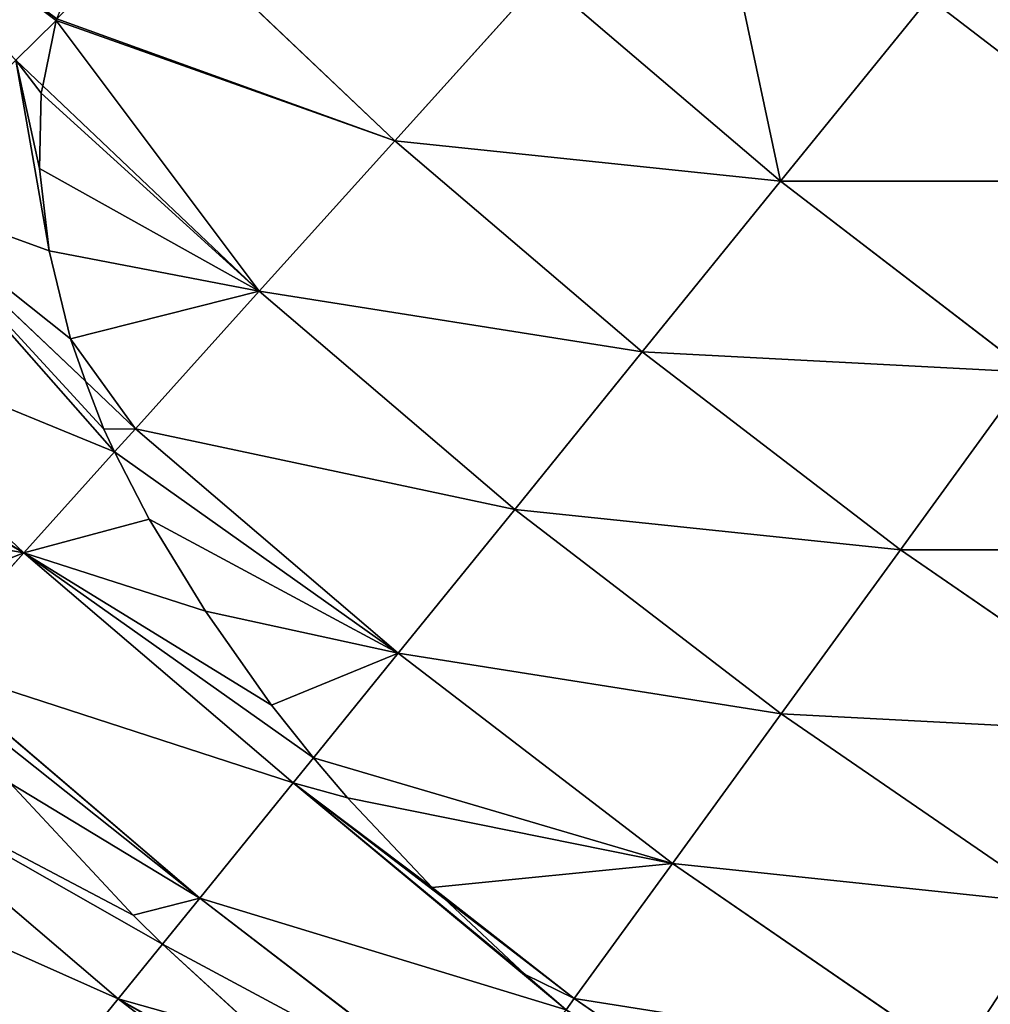
# Model space of a CAD drawing. Extents: x 0 to 1200, y 0 to 1200.
# Drawn here: x 478 to 504, y 452 to 479 of the extents above; entities that cross this region are included whole.
import ezdxf

# ---------------------------------------------------------------- set-up
doc = ezdxf.new("R2010")
doc.units = 0
doc.header["$LTSCALE"] = 25.4
doc.layers.get('0').update_dxf_attribs({"color": 13, "linetype": 'CONTINUOUS'})

msp = doc.modelspace()

# ---------------------------------------------------------------- linework, layer by layer
at = {"color": 0}
for p, q in [((481.394, 481.394, 508.928), (487.764, 475.349, 508.928)), ((481.394, 481.394, 508.928), (487.764, 475.349, 508.928)), ((487.764, 475.349, 508.928), (491.732, 479.757, 517.557)), ((487.764, 475.349, 508.928), (491.732, 479.757, 517.557)), ((491.732, 479.757, 517.557), (498.174, 474.255, 517.557)), ((491.732, 479.757, 517.557), (498.174, 474.255, 517.557)), ((498.174, 474.255, 517.557), (502.185, 479.209, 525.864)), ((498.174, 474.255, 517.557), (502.185, 479.209, 525.864)), ((502.185, 479.209, 525.864), (508.641, 474.255, 525.864)), ((502.185, 479.209, 525.864), (508.641, 474.255, 525.864)), ((477.526, 477.526, 500), (478.623, 478.599, 502.504)), ((477.526, 477.526, 500), (478.623, 478.599, 502.504)), ((478.623, 478.599, 502.504), (478.257, 476.831, 500)), ((478.623, 478.599, 502.504), (478.257, 476.831, 500)), ((478.623, 478.599, 502.504), (478.639, 478.639, 502.57)), ((478.623, 478.599, 502.504), (478.639, 478.639, 502.57)), ((477.526, 477.526, 500), (478.257, 476.831, 500)), ((477.526, 477.526, 500), (478.257, 476.831, 500)), ((478.257, 476.831, 500), (478.218, 476.637, 499.69)), ((478.257, 476.831, 500), (478.218, 476.637, 499.69)), ((478.257, 476.831, 500), (484.103, 471.284, 500)), ((478.257, 476.831, 500), (484.103, 471.284, 500)), ((478.218, 476.637, 499.69), (478.166, 474.599, 496.901)), ((478.218, 476.637, 499.69), (478.166, 474.599, 496.901)), ((484.103, 471.284, 500), (487.764, 475.349, 508.928)), ((484.103, 471.284, 500), (487.764, 475.349, 508.928)), ((487.764, 475.349, 508.928), (494.442, 469.646, 508.928)), ((487.764, 475.349, 508.928), (494.442, 469.646, 508.928)), ((478.166, 474.599, 496.901), (478.429, 472.38, 494.269)), ((478.166, 474.599, 496.901), (478.429, 472.38, 494.269)), ((494.442, 469.646, 508.928), (498.174, 474.255, 517.557)), ((494.442, 469.646, 508.928), (498.174, 474.255, 517.557)), ((498.174, 474.255, 517.557), (504.894, 469.098, 517.557)), ((498.174, 474.255, 517.557), (504.894, 469.098, 517.557)), ((473.993, 473.993, 490.798), (479.408, 468.854, 490.798)), ((473.993, 473.993, 490.798), (479.408, 468.854, 490.798)), ((478.429, 472.38, 494.269), (479.003, 470.005, 491.824)), ((478.429, 472.38, 494.269), (479.003, 470.005, 491.824)), ((480.76, 467.571, 490.798), (484.103, 471.284, 500)), ((480.76, 467.571, 490.798), (484.103, 471.284, 500)), ((484.103, 471.284, 500), (490.999, 465.394, 500)), ((484.103, 471.284, 500), (490.999, 465.394, 500)), ((470.805, 470.805, 481.347), (477.744, 464.221, 481.347)), ((470.805, 470.805, 481.347), (477.744, 464.221, 481.347)), ((479.003, 470.005, 491.824), (479.408, 468.854, 490.798)), ((479.003, 470.005, 491.824), (479.408, 468.854, 490.798)), ((490.999, 465.394, 500), (494.442, 469.646, 508.928)), ((490.999, 465.394, 500), (494.442, 469.646, 508.928)), ((494.442, 469.646, 508.928), (501.408, 464.3, 508.928)), ((494.442, 469.646, 508.928), (501.408, 464.3, 508.928)), ((501.408, 464.3, 508.928), (504.894, 469.098, 517.557)), ((501.408, 464.3, 508.928), (504.894, 469.098, 517.557)), ((479.408, 468.854, 490.798), (480.76, 467.571, 490.798)), ((479.408, 468.854, 490.798), (480.76, 467.571, 490.798)), ((479.408, 468.854, 490.798), (479.902, 467.56, 489.543)), ((479.408, 468.854, 490.798), (479.902, 467.56, 489.543)), ((479.902, 467.56, 489.543), (480.197, 466.946, 489.035)), ((479.902, 467.56, 489.543), (480.197, 466.946, 489.035)), ((480.197, 466.946, 489.035), (480.76, 467.571, 490.798)), ((480.197, 466.946, 489.035), (480.76, 467.571, 490.798)), ((480.76, 467.571, 490.798), (487.854, 461.512, 490.798)), ((480.76, 467.571, 490.798), (487.854, 461.512, 490.798)), ((477.744, 464.221, 481.347), (480.197, 466.946, 489.035)), ((477.744, 464.221, 481.347), (480.197, 466.946, 489.035)), ((480.197, 466.946, 489.035), (481.13, 465.128, 487.408)), ((480.197, 466.946, 489.035), (481.13, 465.128, 487.408)), ((487.854, 461.512, 490.798), (490.999, 465.394, 500)), ((487.854, 461.512, 490.798), (490.999, 465.394, 500)), ((490.999, 465.394, 500), (498.193, 459.874, 500)), ((490.999, 465.394, 500), (498.193, 459.874, 500)), ((481.13, 465.128, 487.408), (482.649, 462.644, 485.514)), ((481.13, 465.128, 487.408), (482.649, 462.644, 485.514)), ((498.193, 459.874, 500), (501.408, 464.3, 508.928)), ((498.193, 459.874, 500), (501.408, 464.3, 508.928)), ((501.408, 464.3, 508.928), (508.645, 459.326, 508.928)), ((501.408, 464.3, 508.928), (508.645, 459.326, 508.928)), ((475.063, 461.243, 471.674), (477.744, 464.221, 481.347)), ((475.063, 461.243, 471.674), (477.744, 464.221, 481.347)), ((477.744, 464.221, 481.347), (485.017, 458.008, 481.347)), ((477.744, 464.221, 481.347), (485.017, 458.008, 481.347)), ((482.649, 462.644, 485.514), (484.433, 460.11, 483.902)), ((482.649, 462.644, 485.514), (484.433, 460.11, 483.902)), ((485.565, 458.684, 483.171), (487.854, 461.512, 490.798)), ((485.565, 458.684, 483.171), (487.854, 461.512, 490.798)), ((487.854, 461.512, 490.798), (495.256, 455.832, 490.798)), ((487.854, 461.512, 490.798), (495.256, 455.832, 490.798)), ((475.063, 461.243, 471.674), (482.496, 454.894, 471.674)), ((475.063, 461.243, 471.674), (482.496, 454.894, 471.674)), ((484.433, 460.11, 483.902), (485.565, 458.684, 483.171)), ((484.433, 460.11, 483.902), (485.565, 458.684, 483.171)), ((495.256, 455.832, 490.798), (498.193, 459.874, 500)), ((495.256, 455.832, 490.798), (498.193, 459.874, 500)), ((498.193, 459.874, 500), (505.666, 454.738, 500)), ((498.193, 459.874, 500), (505.666, 454.738, 500)), ((485.017, 458.008, 481.347), (485.565, 458.684, 483.171)), ((485.017, 458.008, 481.347), (485.565, 458.684, 483.171)), ((485.565, 458.684, 483.171), (486.479, 457.608, 482.547)), ((485.565, 458.684, 483.171), (486.479, 457.608, 482.547)), ((472.724, 458.645, 461.803), (480.296, 452.178, 461.803)), ((472.724, 458.645, 461.803), (480.296, 452.178, 461.803)), ((480.699, 454.437, 467.394), (477.376, 458.004, 468.96)), ((480.699, 454.437, 467.394), (477.376, 458.004, 468.96)), ((482.496, 454.894, 471.674), (485.017, 458.008, 481.347)), ((482.496, 454.894, 471.674), (485.017, 458.008, 481.347)), ((485.017, 458.008, 481.347), (489.089, 454.884, 481.347)), ((485.017, 458.008, 481.347), (489.089, 454.884, 481.347)), ((486.479, 457.608, 482.547), (488.772, 455.187, 481.446)), ((486.479, 457.608, 482.547), (488.772, 455.187, 481.446)), ((492.606, 452.185, 481.347), (495.256, 455.832, 490.798)), ((492.606, 452.185, 481.347), (495.256, 455.832, 490.798)), ((495.256, 455.832, 490.798), (502.945, 450.548, 490.798)), ((495.256, 455.832, 490.798), (502.945, 450.548, 490.798)), ((488.772, 455.187, 481.446), (489.089, 454.884, 481.347)), ((488.772, 455.187, 481.446), (489.089, 454.884, 481.347)), ((481.49, 453.653, 467.162), (482.496, 454.894, 471.674)), ((481.49, 453.653, 467.162), (482.496, 454.894, 471.674)), ((482.496, 454.894, 471.674), (490.251, 448.944, 471.674)), ((482.496, 454.894, 471.674), (490.251, 448.944, 471.674)), ((489.089, 454.884, 481.347), (492.606, 452.185, 481.347)), ((489.089, 454.884, 481.347), (491.275, 452.838, 480.641)), ((489.089, 454.884, 481.347), (491.275, 452.838, 480.641)), ((489.089, 454.884, 481.347), (492.606, 452.185, 481.347)), ((481.49, 453.653, 467.162), (480.699, 454.437, 467.394)), ((481.49, 453.653, 467.162), (480.699, 454.437, 467.394)), ((480.296, 452.178, 461.803), (481.49, 453.653, 467.162)), ((480.296, 452.178, 461.803), (481.49, 453.653, 467.162)), ((484.347, 451.035, 466.207), (481.49, 453.653, 467.162)), ((484.347, 451.035, 466.207), (481.49, 453.653, 467.162)), ((491.275, 452.838, 480.641), (492.387, 451.883, 480.446)), ((491.275, 452.838, 480.641), (492.387, 451.883, 480.446)), ((478.425, 449.867, 451.764), (480.296, 452.178, 461.803)), ((478.425, 449.867, 451.764), (480.296, 452.178, 461.803)), ((480.296, 452.178, 461.803), (488.197, 446.116, 461.803)), ((480.296, 452.178, 461.803), (488.197, 446.116, 461.803)), ((492.387, 451.883, 480.446), (492.606, 452.185, 481.347)), ((492.387, 451.883, 480.446), (492.606, 452.185, 481.347)), ((492.606, 452.185, 481.347), (500.489, 446.767, 481.347)), ((492.606, 452.185, 481.347), (500.489, 446.767, 481.347))]:
    msp.add_line(p, q, dxfattribs=at)

# ---------------------------------------------------------------- meshes
at = {"color": 250}
mesh = msp.add_polyface(dxfattribs=at)
corners = [(478.623, 478.599, 502.504), (471.284, 484.103, 500), (477.526, 477.526, 500), (478.639, 478.639, 502.57), (479.351, 480.385, 505.376), (480.38, 481.92, 508.318), (480.649, 482.179, 508.928), (475.349, 487.764, 508.928)]
mesh.append_faces([[corners[k] for k in face] for face in [(0, 1, 2), (1, 6, 7)]], dxfattribs={"vtx0": -1, "color": 250})
mesh.append_faces([[corners[k] for k in face] for face in [(1, 0, 3), (1, 3, 4), (1, 4, 5), (1, 5, 6)]], dxfattribs={"vtx0": -1, "vtx2": -1, "color": 250})
at = {"color": 23}
mesh = msp.add_polyface(dxfattribs=at)
corners = [(491.732, 479.757, 517.557), (481.394, 481.394, 508.928), (487.764, 475.349, 508.928), (485.259, 485.284, 516.906), (485.292, 485.292, 516.948), (485.765, 485.419, 517.557)]
mesh.append_faces([[corners[k] for k in face] for face in [(0, 1, 2), (4, 0, 5)]], dxfattribs={"vtx0": -1, "color": 23})
mesh.append_faces([[corners[k] for k in face] for face in [(1, 0, 3), (3, 0, 4)]], dxfattribs={"vtx0": -1, "vtx1": -1, "color": 23})
mesh = msp.add_polyface(dxfattribs=at)
corners = [(498.174, 474.255, 517.557), (495.998, 484.494, 525.864), (491.732, 479.757, 517.557), (502.185, 479.209, 525.864)]
mesh.append_faces([[corners[k] for k in face] for face in [(0, 1, 2), (1, 0, 3)]], dxfattribs={"vtx0": -1, "color": 23})
mesh = msp.add_polyface(dxfattribs=at)
corners = [(508.641, 474.255, 525.864), (505.901, 483.798, 532.778), (502.185, 479.209, 525.864), (507.334, 483.3, 533.337), (508.904, 482.622, 533.826), (512.638, 479.757, 533.826)]
mesh.append_faces([[corners[k] for k in face] for face in [(0, 1, 2), (4, 0, 5)]], dxfattribs={"vtx0": -1, "color": 23})
mesh.append_faces([[corners[k] for k in face] for face in [(1, 0, 3), (3, 0, 4)]], dxfattribs={"vtx0": -1, "vtx1": -1, "color": 23})
mesh = msp.add_polyface(dxfattribs=at)
corners = [(484.103, 471.284, 500), (478.623, 478.599, 502.504), (478.257, 476.831, 500), (487.764, 475.349, 508.928), (478.639, 478.639, 502.57), (481.394, 481.394, 508.928)]
mesh.append_faces([[corners[k] for k in face] for face in [(0, 1, 2), (4, 3, 5)]], dxfattribs={"vtx0": -1, "color": 23})
mesh.append_faces([[corners[k] for k in face] for face in [(1, 3, 4)]], dxfattribs={"vtx0": -1, "vtx1": -1, "color": 23})
mesh.append_faces([[corners[k] for k in face] for face in [(1, 0, 3)]], dxfattribs={"vtx0": -1, "vtx2": -1, "color": 23})
mesh = msp.add_polyface(dxfattribs=at)
corners = [(498.174, 474.255, 517.557), (487.764, 475.349, 508.928), (494.442, 469.646, 508.928), (491.732, 479.757, 517.557)]
mesh.append_faces([[corners[k] for k in face] for face in [(0, 1, 2), (1, 0, 3)]], dxfattribs={"vtx0": -1, "color": 23})
mesh = msp.add_polyface(dxfattribs=at)
corners = [(508.641, 474.255, 525.864), (498.174, 474.255, 517.557), (504.894, 469.098, 517.557), (502.185, 479.209, 525.864)]
mesh.append_faces([[corners[k] for k in face] for face in [(0, 1, 2), (1, 0, 3)]], dxfattribs={"vtx0": -1, "color": 23})
at = {"color": 250}
mesh = msp.add_polyface(dxfattribs=at)
corners = [(478.623, 478.599, 502.504), (477.526, 477.526, 500), (478.257, 476.831, 500)]
mesh.append_faces([[corners[k] for k in face] for face in [(0, 1, 2)]], dxfattribs={"color": 250})
mesh = msp.add_polyface(dxfattribs=at)
corners = [(479.003, 470.005, 491.824), (473.993, 473.993, 490.798), (479.408, 468.854, 490.798), (478.429, 472.38, 494.269), (477.526, 477.526, 500), (478.166, 474.599, 496.901), (478.218, 476.637, 499.69), (478.257, 476.831, 500)]
mesh.append_faces([[corners[k] for k in face] for face in [(0, 1, 2), (4, 6, 7)]], dxfattribs={"vtx0": -1, "color": 250})
mesh.append_faces([[corners[k] for k in face] for face in [(1, 3, 4)]], dxfattribs={"vtx0": -1, "vtx1": -1, "color": 250})
mesh.append_faces([[corners[k] for k in face] for face in [(1, 0, 3), (4, 3, 5), (4, 5, 6)]], dxfattribs={"vtx0": -1, "vtx2": -1, "color": 250})
at = {"color": 23}
mesh = msp.add_polyface(dxfattribs=at)
corners = [(480.76, 467.571, 490.798), (479.003, 470.005, 491.824), (479.408, 468.854, 490.798), (484.103, 471.284, 500), (478.429, 472.38, 494.269), (478.166, 474.599, 496.901), (478.218, 476.637, 499.69), (478.257, 476.831, 500)]
mesh.append_faces([[corners[k] for k in face] for face in [(0, 1, 2), (6, 3, 7)]], dxfattribs={"vtx0": -1, "color": 23})
mesh.append_faces([[corners[k] for k in face] for face in [(1, 3, 4), (4, 3, 5), (5, 3, 6)]], dxfattribs={"vtx0": -1, "vtx1": -1, "color": 23})
mesh.append_faces([[corners[k] for k in face] for face in [(1, 0, 3)]], dxfattribs={"vtx0": -1, "vtx2": -1, "color": 23})
mesh = msp.add_polyface(dxfattribs=at)
corners = [(494.442, 469.646, 508.928), (484.103, 471.284, 500), (490.999, 465.394, 500), (487.764, 475.349, 508.928)]
mesh.append_faces([[corners[k] for k in face] for face in [(0, 1, 2), (1, 0, 3)]], dxfattribs={"vtx0": -1, "color": 23})
mesh = msp.add_polyface(dxfattribs=at)
corners = [(504.894, 469.098, 517.557), (494.442, 469.646, 508.928), (501.408, 464.3, 508.928), (498.174, 474.255, 517.557)]
mesh.append_faces([[corners[k] for k in face] for face in [(0, 1, 2), (1, 0, 3)]], dxfattribs={"vtx0": -1, "color": 23})
at = {"color": 250}
mesh = msp.add_polyface(dxfattribs=at)
corners = [(480.197, 466.946, 489.035), (470.805, 470.805, 481.347), (477.744, 464.221, 481.347), (473.993, 473.993, 490.798), (479.902, 467.56, 489.543), (479.408, 468.854, 490.798)]
mesh.append_faces([[corners[k] for k in face] for face in [(0, 1, 2), (3, 4, 5)]], dxfattribs={"vtx0": -1, "color": 250})
mesh.append_faces([[corners[k] for k in face] for face in [(1, 0, 3)]], dxfattribs={"vtx0": -1, "vtx1": -1, "color": 250})
mesh.append_faces([[corners[k] for k in face] for face in [(3, 0, 4)]], dxfattribs={"vtx0": -1, "vtx2": -1, "color": 250})
at = {"color": 23}
mesh = msp.add_polyface(dxfattribs=at)
corners = [(490.999, 465.394, 500), (480.76, 467.571, 490.798), (487.854, 461.512, 490.798), (484.103, 471.284, 500)]
mesh.append_faces([[corners[k] for k in face] for face in [(0, 1, 2), (1, 0, 3)]], dxfattribs={"vtx0": -1, "color": 23})
at = {"color": 250}
mesh = msp.add_polyface(dxfattribs=at)
corners = [(477.744, 464.221, 481.347), (473.631, 462.601, 471.674), (475.063, 461.243, 471.674), (471.787, 465.288, 473.315), (469.586, 468.936, 476.046), (469.365, 469.365, 476.431), (470.805, 470.805, 481.347)]
mesh.append_faces([[corners[k] for k in face] for face in [(0, 1, 2), (5, 0, 6)]], dxfattribs={"vtx0": -1, "color": 250})
mesh.append_faces([[corners[k] for k in face] for face in [(1, 0, 3), (3, 0, 4), (4, 0, 5)]], dxfattribs={"vtx0": -1, "vtx1": -1, "color": 250})
at = {"color": 23}
mesh = msp.add_polyface(dxfattribs=at)
corners = [(501.408, 464.3, 508.928), (490.999, 465.394, 500), (498.193, 459.874, 500), (494.442, 469.646, 508.928)]
mesh.append_faces([[corners[k] for k in face] for face in [(0, 1, 2), (1, 0, 3)]], dxfattribs={"vtx0": -1, "color": 23})
mesh = msp.add_polyface(dxfattribs=at)
corners = [(511.876, 464.3, 517.557), (501.408, 464.3, 508.928), (508.645, 459.326, 508.928), (504.894, 469.098, 517.557)]
mesh.append_faces([[corners[k] for k in face] for face in [(0, 1, 2), (1, 0, 3)]], dxfattribs={"vtx0": -1, "color": 23})
mesh = msp.add_polyface(dxfattribs=at)
corners = [(480.76, 467.571, 490.798), (479.902, 467.56, 489.543), (480.197, 466.946, 489.035), (479.408, 468.854, 490.798)]
mesh.append_faces([[corners[k] for k in face] for face in [(0, 1, 2), (1, 0, 3)]], dxfattribs={"vtx0": -1, "color": 23})
mesh = msp.add_polyface(dxfattribs=at)
corners = [(487.854, 461.512, 490.798), (484.433, 460.11, 483.902), (485.565, 458.684, 483.171), (482.649, 462.644, 485.514), (481.13, 465.128, 487.408), (480.197, 466.946, 489.035), (480.76, 467.571, 490.798)]
mesh.append_faces([[corners[k] for k in face] for face in [(0, 1, 2), (5, 0, 6)]], dxfattribs={"vtx0": -1, "color": 23})
mesh.append_faces([[corners[k] for k in face] for face in [(1, 0, 3), (3, 0, 4), (4, 0, 5)]], dxfattribs={"vtx0": -1, "vtx1": -1, "color": 23})
at = {"color": 250}
mesh = msp.add_polyface(dxfattribs=at)
corners = [(485.565, 458.684, 483.171), (477.744, 464.221, 481.347), (485.017, 458.008, 481.347), (484.433, 460.11, 483.902), (482.649, 462.644, 485.514), (481.13, 465.128, 487.408), (480.197, 466.946, 489.035)]
mesh.append_faces([[corners[k] for k in face] for face in [(0, 1, 2), (1, 5, 6)]], dxfattribs={"vtx0": -1, "color": 250})
mesh.append_faces([[corners[k] for k in face] for face in [(1, 0, 3), (1, 3, 4), (1, 4, 5)]], dxfattribs={"vtx0": -1, "vtx2": -1, "color": 250})
at = {"color": 23}
mesh = msp.add_polyface(dxfattribs=at)
corners = [(498.193, 459.874, 500), (487.854, 461.512, 490.798), (495.256, 455.832, 490.798), (490.999, 465.394, 500)]
mesh.append_faces([[corners[k] for k in face] for face in [(0, 1, 2), (1, 0, 3)]], dxfattribs={"vtx0": -1, "color": 23})
mesh = msp.add_polyface(dxfattribs=at)
corners = [(508.645, 459.326, 508.928), (498.193, 459.874, 500), (505.666, 454.738, 500), (501.408, 464.3, 508.928)]
mesh.append_faces([[corners[k] for k in face] for face in [(0, 1, 2), (1, 0, 3)]], dxfattribs={"vtx0": -1, "color": 23})
at = {"color": 250}
mesh = msp.add_polyface(dxfattribs=at)
corners = [(485.017, 458.008, 481.347), (475.063, 461.243, 471.674), (482.496, 454.894, 471.674), (477.744, 464.221, 481.347)]
mesh.append_faces([[corners[k] for k in face] for face in [(0, 1, 2), (1, 0, 3)]], dxfattribs={"vtx0": -1, "color": 250})
at = {"color": 23}
mesh = msp.add_polyface(dxfattribs=at)
corners = [(492.606, 452.185, 481.347), (488.772, 455.187, 481.446), (489.089, 454.884, 481.347), (495.256, 455.832, 490.798), (486.479, 457.608, 482.547), (485.565, 458.684, 483.171), (487.854, 461.512, 490.798)]
mesh.append_faces([[corners[k] for k in face] for face in [(0, 1, 2), (5, 3, 6)]], dxfattribs={"vtx0": -1, "color": 23})
mesh.append_faces([[corners[k] for k in face] for face in [(1, 3, 4), (4, 3, 5)]], dxfattribs={"vtx0": -1, "vtx1": -1, "color": 23})
mesh.append_faces([[corners[k] for k in face] for face in [(1, 0, 3)]], dxfattribs={"vtx0": -1, "vtx2": -1, "color": 23})
at = {"color": 250}
mesh = msp.add_polyface(dxfattribs=at)
corners = [(482.496, 454.894, 471.674), (480.699, 454.437, 467.394), (481.49, 453.653, 467.162), (477.376, 458.004, 468.96), (474.832, 460.987, 470.701), (475.063, 461.243, 471.674)]
mesh.append_faces([[corners[k] for k in face] for face in [(0, 1, 2), (4, 0, 5)]], dxfattribs={"vtx0": -1, "color": 250})
mesh.append_faces([[corners[k] for k in face] for face in [(1, 0, 3), (3, 0, 4)]], dxfattribs={"vtx0": -1, "vtx1": -1, "color": 250})
at = {"color": 23}
mesh = msp.add_polyface(dxfattribs=at)
corners = [(481.49, 453.653, 467.162), (472.724, 458.645, 461.803), (480.296, 452.178, 461.803), (480.699, 454.437, 467.394), (477.376, 458.004, 468.96), (474.832, 460.987, 470.701)]
mesh.append_faces([[corners[k] for k in face] for face in [(0, 1, 2), (1, 4, 5)]], dxfattribs={"vtx0": -1, "color": 23})
mesh.append_faces([[corners[k] for k in face] for face in [(1, 0, 3), (1, 3, 4)]], dxfattribs={"vtx0": -1, "vtx2": -1, "color": 23})
mesh = msp.add_polyface(dxfattribs=at)
corners = [(505.666, 454.738, 500), (495.256, 455.832, 490.798), (502.945, 450.548, 490.798), (498.193, 459.874, 500)]
mesh.append_faces([[corners[k] for k in face] for face in [(0, 1, 2), (1, 0, 3)]], dxfattribs={"vtx0": -1, "color": 23})
at = {"color": 250}
mesh = msp.add_polyface(dxfattribs=at)
corners = [(488.772, 455.187, 481.446), (485.017, 458.008, 481.347), (489.089, 454.884, 481.347), (486.479, 457.608, 482.547), (485.565, 458.684, 483.171)]
mesh.append_faces([[corners[k] for k in face] for face in [(0, 1, 2), (1, 3, 4)]], dxfattribs={"vtx0": -1, "color": 250})
mesh.append_faces([[corners[k] for k in face] for face in [(1, 0, 3)]], dxfattribs={"vtx0": -1, "vtx2": -1, "color": 250})
at = {"color": 23}
mesh = msp.add_polyface(dxfattribs=at)
corners = [(480.296, 452.178, 461.803), (470.734, 456.435, 451.764), (478.425, 449.867, 451.764), (472.724, 458.645, 461.803)]
mesh.append_faces([[corners[k] for k in face] for face in [(0, 1, 2), (1, 0, 3)]], dxfattribs={"vtx0": -1, "color": 23})
at = {"color": 250}
mesh = msp.add_polyface(dxfattribs=at)
corners = [(492.387, 451.883, 480.446), (482.496, 454.894, 471.674), (490.251, 448.944, 471.674), (485.017, 458.008, 481.347), (491.275, 452.838, 480.641), (489.089, 454.884, 481.347)]
mesh.append_faces([[corners[k] for k in face] for face in [(0, 1, 2), (3, 4, 5)]], dxfattribs={"vtx0": -1, "color": 250})
mesh.append_faces([[corners[k] for k in face] for face in [(1, 0, 3)]], dxfattribs={"vtx0": -1, "vtx1": -1, "color": 250})
mesh.append_faces([[corners[k] for k in face] for face in [(3, 0, 4)]], dxfattribs={"vtx0": -1, "vtx2": -1, "color": 250})
at = {"color": 23}
mesh = msp.add_polyface(dxfattribs=at)
corners = [(478.425, 449.867, 451.764), (469.098, 454.619, 441.582), (476.886, 447.967, 441.582), (470.734, 456.435, 451.764)]
mesh.append_faces([[corners[k] for k in face] for face in [(0, 1, 2), (1, 0, 3)]], dxfattribs={"vtx0": -1, "color": 23})
mesh = msp.add_polyface(dxfattribs=at)
corners = [(502.945, 450.548, 490.798), (492.606, 452.185, 481.347), (500.489, 446.767, 481.347), (495.256, 455.832, 490.798)]
mesh.append_faces([[corners[k] for k in face] for face in [(0, 1, 2), (1, 0, 3)]], dxfattribs={"vtx0": -1, "color": 23})
at = {"color": 250}
mesh = msp.add_polyface(dxfattribs=at)
corners = [(490.251, 448.944, 471.674), (488.248, 447.727, 465.501), (488.96, 447.166, 465.47), (484.347, 451.035, 466.207), (481.49, 453.653, 467.162), (482.496, 454.894, 471.674)]
mesh.append_faces([[corners[k] for k in face] for face in [(0, 1, 2), (4, 0, 5)]], dxfattribs={"vtx0": -1, "color": 250})
mesh.append_faces([[corners[k] for k in face] for face in [(1, 0, 3), (3, 0, 4)]], dxfattribs={"vtx0": -1, "vtx1": -1, "color": 250})
at = {"color": 23}
mesh = msp.add_polyface(dxfattribs=at)
corners = [(492.606, 452.185, 481.347), (491.275, 452.838, 480.641), (492.387, 451.883, 480.446), (489.089, 454.884, 481.347)]
mesh.append_faces([[corners[k] for k in face] for face in [(0, 1, 2), (1, 0, 3)]], dxfattribs={"vtx0": -1, "color": 23})
mesh = msp.add_polyface(dxfattribs=at)
corners = [(513.397, 450, 500), (502.945, 450.548, 490.798), (510.899, 445.673, 490.798), (505.666, 454.738, 500)]
mesh.append_faces([[corners[k] for k in face] for face in [(0, 1, 2), (1, 0, 3)]], dxfattribs={"vtx0": -1, "color": 23})
mesh = msp.add_polyface(dxfattribs=at)
corners = [(488.96, 447.166, 465.47), (480.296, 452.178, 461.803), (488.197, 446.116, 461.803), (488.248, 447.727, 465.501), (484.347, 451.035, 466.207), (481.49, 453.653, 467.162)]
mesh.append_faces([[corners[k] for k in face] for face in [(0, 1, 2), (1, 4, 5)]], dxfattribs={"vtx0": -1, "color": 23})
mesh.append_faces([[corners[k] for k in face] for face in [(1, 0, 3), (1, 3, 4)]], dxfattribs={"vtx0": -1, "vtx2": -1, "color": 23})
mesh = msp.add_polyface(dxfattribs=at)
corners = [(488.197, 446.116, 461.803), (478.425, 449.867, 451.764), (486.449, 443.71, 451.764), (480.296, 452.178, 461.803)]
mesh.append_faces([[corners[k] for k in face] for face in [(0, 1, 2), (1, 0, 3)]], dxfattribs={"vtx0": -1, "color": 23})
mesh = msp.add_polyface(dxfattribs=at)
corners = [(499.791, 446.566, 479.991), (493.972, 450.624, 480.109), (496.827, 448.545, 479.876), (500.197, 446.317, 480.052), (500.489, 446.767, 481.347), (492.387, 451.883, 480.446), (492.606, 452.185, 481.347)]
mesh.append_faces([[corners[k] for k in face] for face in [(0, 1, 2), (5, 4, 6)]], dxfattribs={"vtx0": -1, "color": 23})
mesh.append_faces([[corners[k] for k in face] for face in [(1, 4, 5)]], dxfattribs={"vtx0": -1, "vtx1": -1, "color": 23})
mesh.append_faces([[corners[k] for k in face] for face in [(1, 0, 3), (1, 3, 4)]], dxfattribs={"vtx0": -1, "vtx2": -1, "color": 23})

doc.saveas('drawing.dxf')
